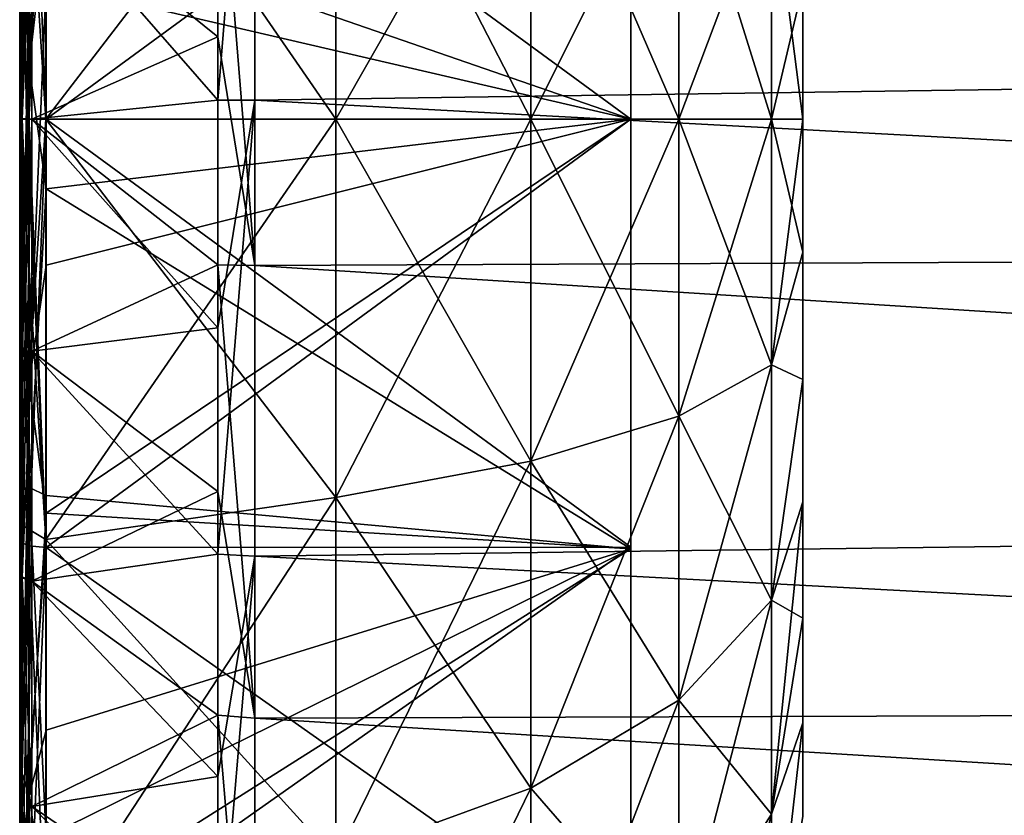
# Model space of a CAD drawing. Units: millimetres. Extents: x -162 to 162, y -35 to 35.
# Drawn here: x -162 to -154, y -6 to 1 of the extents above; entities that cross this region are included whole.
import ezdxf

# ---------------------------------------------------------------- set-up
doc = ezdxf.new("R2010")
doc.units = ezdxf.units.MM
doc.header["$LTSCALE"] = 65.185185
for name, color, linetype in [('443', 7, 'CONTINUOUS'), ('444', 7, 'CONTINUOUS'), ('445', 7, 'CONTINUOUS'), ('446', 7, 'CONTINUOUS'), ('447', 7, 'CONTINUOUS'), ('448', 7, 'CONTINUOUS'), ('449', 7, 'CONTINUOUS'), ('450', 7, 'CONTINUOUS'), ('451', 7, 'CONTINUOUS'), ('452', 7, 'CONTINUOUS'), ('453', 7, 'CONTINUOUS'), ('454', 7, 'CONTINUOUS'), ('455', 7, 'CONTINUOUS'), ('457', 7, 'CONTINUOUS'), ('459', 7, 'CONTINUOUS'), ('460', 7, 'CONTINUOUS'), ('462', 7, 'CONTINUOUS'), ('463', 7, 'CONTINUOUS'), ('464', 7, 'CONTINUOUS'), ('469', 7, 'CONTINUOUS'), ('470', 7, 'CONTINUOUS'), ('497', 7, 'CONTINUOUS'), ('834', 7, 'CONTINUOUS'), ('835', 7, 'CONTINUOUS'), ('836', 7, 'CONTINUOUS')]:
    doc.layers.add(name, color=color, linetype=linetype)

msp = doc.modelspace()

# ---------------------------------------------------------------- linework, layer by layer
at = {"layer": '443', "linetype": 'Continuous'}
for points in [[(-162.3617, 0, 17.2602), (-162.3539, 3.4439, 17.3148), (-162.3693, 0, 16.8664), (-162.3617, 0, 17.2602)], [(-162.3693, 0, 16.8664), (-162.3539, 3.4439, 17.3148), (-162.3693, 3.2903, 16.5423), (-162.3693, 0, 16.8664)], [(-162.3539, 3.4438, -17.3148), (-162.3539, 0, -17.654), (-162.3693, 3.2904, -16.5423), (-162.3539, 3.4438, -17.3148)], [(-162.3539, 0, 17.654), (-162.3539, 3.4439, 17.3148), (-162.3617, 0, 17.2602), (-162.3539, 0, 17.654)], [(-162.3617, 0, -17.2602), (-162.3693, 0, -16.8664), (-162.3693, 3.2904, -16.5423), (-162.3617, 0, -17.2602)], [(-162.3539, 0, -17.654), (-162.3617, 0, -17.2602), (-162.3693, 3.2904, -16.5423), (-162.3539, 0, -17.654)]]:
    msp.add_3dface(points, dxfattribs=at)
at = {"layer": '444', "linetype": 'Continuous'}
for points in [[(-162.3693, 0, -16.8664), (-162.3617, 0, -17.2602), (-162.3539, -3.4439, -17.3148), (-162.3693, 0, -16.8664)], [(-162.3693, 0, -16.8664), (-162.3539, -3.4439, -17.3148), (-162.3693, -3.2903, -16.5423), (-162.3693, 0, -16.8664)], [(-162.3539, 0, 17.654), (-162.3617, 0, 17.2602), (-162.3693, -3.2904, 16.5423), (-162.3539, 0, 17.654)], [(-162.3539, -3.4438, 17.3148), (-162.3539, 0, 17.654), (-162.3693, -3.2904, 16.5423), (-162.3539, -3.4438, 17.3148)], [(-162.3617, 0, 17.2602), (-162.3693, 0, 16.8664), (-162.3693, -3.2904, 16.5423), (-162.3617, 0, 17.2602)], [(-162.3617, 0, -17.2602), (-162.3539, 0, -17.654), (-162.3539, -3.4439, -17.3148), (-162.3617, 0, -17.2602)], [(-162.3539, -3.4439, -17.3148), (-162.3539, -6.7558, -16.3102), (-162.3693, -3.2903, -16.5423), (-162.3539, -3.4439, -17.3148)], [(-162.3693, -3.2903, -16.5423), (-162.3539, -6.7558, -16.3102), (-162.3693, -6.4544, -15.5825), (-162.3693, -3.2903, -16.5423)], [(-162.3539, -6.7556, 16.3103), (-162.3539, -3.4438, 17.3148), (-162.3693, -3.2904, 16.5423), (-162.3539, -6.7556, 16.3103)], [(-162.3693, -6.4544, 15.5825), (-162.3539, -6.7556, 16.3103), (-162.3693, -3.2904, 16.5423), (-162.3693, -6.4544, 15.5825)]]:
    msp.add_3dface(points, dxfattribs=at)
at = {"layer": '445', "linetype": 'Continuous'}
for points in [[(-162.1562, -3.4195, 16.0878), (-162.1562, 0, 16.4472), (-159.7981, -3.0763, 14.4727), (-162.1562, -3.4195, 16.0878)], [(-159.7981, -3.0763, 14.4727), (-162.1562, 0, 16.4472), (-159.7981, 0, 14.7961), (-159.7981, -3.0763, 14.4727)], [(-162.1562, 0, -16.4472), (-162.1562, -3.4196, -16.0878), (-159.7981, 0, -14.7961), (-162.1562, 0, -16.4472)], [(-159.7981, 0, -14.7961), (-162.1562, -3.4196, -16.0878), (-159.7981, -3.0763, -14.4727), (-159.7981, 0, -14.7961)], [(-159.7981, -6.0181, 13.5169), (-162.1562, -3.4195, 16.0878), (-159.7981, -3.0763, 14.4727), (-159.7981, -6.0181, 13.5169)], [(-162.1562, -3.4196, -16.0878), (-162.1562, -6.6898, -15.0252), (-159.7981, -3.0763, -14.4727), (-162.1562, -3.4196, -16.0878)], [(-159.7981, -3.0763, -14.4727), (-162.1562, -6.6898, -15.0252), (-159.7981, -6.0181, -13.5169), (-159.7981, -3.0763, -14.4727)], [(-162.1562, -6.6896, 15.0253), (-162.1562, -3.4195, 16.0878), (-159.7981, -6.0181, 13.5169), (-162.1562, -6.6896, 15.0253)]]:
    msp.add_3dface(points, dxfattribs=at)
at = {"layer": '446', "linetype": 'Continuous'}
for points in [[(-159.7981, 0, -14.7961), (-159.7981, -3.0763, -14.4727), (-158.2131, 0, -13.3759), (-159.7981, 0, -14.7961)], [(-158.2131, 0, -13.3759), (-159.7981, -3.0763, -14.4727), (-158.2131, -2.781, -13.0836), (-158.2131, 0, -13.3759)], [(-159.7981, -3.0763, 14.4727), (-159.7981, 0, 14.7961), (-158.2131, -2.781, 13.0836), (-159.7981, -3.0763, 14.4727)], [(-158.2131, -2.781, 13.0836), (-159.7981, 0, 14.7961), (-158.2131, 0, 13.3759), (-158.2131, -2.781, 13.0836)], [(-158.2131, 0, -13.3759), (-158.2131, -2.781, -13.0836), (-157.0074, 0, -11.6146), (-158.2131, 0, -13.3759)], [(-157.0074, 0, -11.6146), (-158.2131, -2.781, -13.0836), (-157.0074, -2.4148, -11.3608), (-157.0074, 0, -11.6146)], [(-158.2131, -2.781, 13.0836), (-158.2131, 0, 13.3759), (-157.0074, -2.4148, 11.3608), (-158.2131, -2.781, 13.0836)], [(-157.0074, -2.4148, 11.3608), (-158.2131, 0, 13.3759), (-157.0074, 0, 11.6146), (-157.0074, -2.4148, 11.3608)], [(-157.0074, 0, -11.6146), (-157.0074, -2.4148, -11.3608), (-156.2553, 0, -9.617), (-157.0074, 0, -11.6146)], [(-156.2553, 0, -9.617), (-157.0074, -2.4148, -11.3608), (-156.2553, -1.9995, -9.4069), (-156.2553, 0, -9.617)], [(-157.0074, -2.4148, 11.3608), (-157.0074, 0, 11.6146), (-156.2553, -1.9995, 9.4069), (-157.0074, -2.4148, 11.3608)], [(-156.2553, -1.9995, 9.4069), (-157.0074, 0, 11.6146), (-156.2553, 0, 9.617), (-156.2553, -1.9995, 9.4069)], [(-156.2553, 0, -9.617), (-156.2553, -1.9995, -9.4069), (-156, 0, -7.5), (-156.2553, 0, -9.617)], [(-156, 0, -7.5), (-156.2553, -1.9995, -9.4069), (-156, -1.0816, -7.4197), (-156, 0, -7.5)], [(-156.2553, -1.9995, 9.4069), (-156.2553, 0, 9.617), (-156, -1.0816, 7.4197), (-156.2553, -1.9995, 9.4069)], [(-156, -1.0816, 7.4197), (-156.2553, 0, 9.617), (-156, 0, 7.5), (-156, -1.0816, 7.4197)], [(-156, -1.0816, -7.4197), (-156.2553, -1.9995, -9.4069), (-156, -2.1163, -7.1951), (-156, -1.0816, -7.4197)], [(-156, -2.1163, 7.1951), (-156.2553, -1.9995, 9.4069), (-156, -1.0816, 7.4197), (-156, -2.1163, 7.1951)], [(-157.0074, -2.4148, -11.3608), (-157.0074, -4.7241, -10.6105), (-156.2553, -1.9995, -9.4069), (-157.0074, -2.4148, -11.3608)], [(-156.2553, -1.9995, -9.4069), (-157.0074, -4.7241, -10.6105), (-156.2553, -3.9116, -8.7856), (-156.2553, -1.9995, -9.4069)], [(-156.2553, -3.9116, 8.7856), (-157.0074, -2.4148, 11.3608), (-156.2553, -1.9995, 9.4069), (-156.2553, -3.9116, 8.7856)], [(-156.2553, -1.9995, -9.4069), (-156.2553, -3.9116, -8.7856), (-156, -2.1163, -7.1951), (-156.2553, -1.9995, -9.4069)], [(-156.2553, -3.9116, 8.7856), (-156.2553, -1.9995, 9.4069), (-156, -2.1163, 7.1951), (-156.2553, -3.9116, 8.7856)], [(-156, -2.1163, -7.1951), (-156.2553, -3.9116, -8.7856), (-156, -3.1128, -6.8219), (-156, -2.1163, -7.1951)], [(-156, -3.1128, 6.8219), (-156.2553, -3.9116, 8.7856), (-156, -2.1163, 7.1951), (-156, -3.1128, 6.8219)], [(-158.2131, -2.781, -13.0836), (-158.2131, -5.4405, -12.2195), (-157.0074, -2.4148, -11.3608), (-158.2131, -2.781, -13.0836)], [(-157.0074, -2.4148, -11.3608), (-158.2131, -5.4405, -12.2195), (-157.0074, -4.7241, -10.6105), (-157.0074, -2.4148, -11.3608)], [(-157.0074, -4.7241, 10.6105), (-158.2131, -2.781, 13.0836), (-157.0074, -2.4148, 11.3608), (-157.0074, -4.7241, 10.6105)], [(-157.0074, -4.7241, 10.6105), (-157.0074, -2.4148, 11.3608), (-156.2553, -3.9116, 8.7856), (-157.0074, -4.7241, 10.6105)], [(-159.7981, -3.0763, -14.4727), (-159.7981, -6.0181, -13.5169), (-158.2131, -2.781, -13.0836), (-159.7981, -3.0763, -14.4727)], [(-158.2131, -2.781, -13.0836), (-159.7981, -6.0181, -13.5169), (-158.2131, -5.4405, -12.2195), (-158.2131, -2.781, -13.0836)], [(-158.2131, -5.4405, 12.2195), (-159.7981, -3.0763, 14.4727), (-158.2131, -2.781, 13.0836), (-158.2131, -5.4405, 12.2195)], [(-158.2131, -5.4405, 12.2195), (-158.2131, -2.781, 13.0836), (-157.0074, -4.7241, 10.6105), (-158.2131, -5.4405, 12.2195)], [(-159.7981, -6.0181, 13.5169), (-159.7981, -3.0763, 14.4727), (-158.2131, -5.4405, 12.2195), (-159.7981, -6.0181, 13.5169)], [(-156.2553, -3.9116, -8.7856), (-156.2553, -5.6527, -7.7803), (-156, -3.1128, -6.8219), (-156.2553, -3.9116, -8.7856)], [(-156, -3.1128, -6.8219), (-156.2553, -5.6527, -7.7803), (-156, -4.0576, -6.3069), (-156, -3.1128, -6.8219)], [(-156, -4.0576, 6.3069), (-156.2553, -3.9116, 8.7856), (-156, -3.1128, 6.8219), (-156, -4.0576, 6.3069)], [(-157.0074, -4.7241, -10.6105), (-157.0074, -6.8269, -9.3964), (-156.2553, -3.9116, -8.7856), (-157.0074, -4.7241, -10.6105)], [(-156.2553, -3.9116, -8.7856), (-157.0074, -6.8269, -9.3964), (-156.2553, -5.6527, -7.7803), (-156.2553, -3.9116, -8.7856)], [(-156.2553, -5.6527, 7.7803), (-157.0074, -4.7241, 10.6105), (-156.2553, -3.9116, 8.7856), (-156.2553, -5.6527, 7.7803)], [(-156.2553, -5.6527, 7.7803), (-156.2553, -3.9116, 8.7856), (-156, -4.0576, 6.3069), (-156.2553, -5.6527, 7.7803)], [(-156, -4.0576, -6.3069), (-156.2553, -5.6527, -7.7803), (-156, -4.9081, -5.6696), (-156, -4.0576, -6.3069)], [(-156, -4.9081, 5.6696), (-156.2553, -5.6527, 7.7803), (-156, -4.0576, 6.3069), (-156, -4.9081, 5.6696)], [(-158.2131, -5.4405, -12.2195), (-158.2131, -7.8622, -10.8213), (-157.0074, -4.7241, -10.6105), (-158.2131, -5.4405, -12.2195)], [(-157.0074, -4.7241, -10.6105), (-158.2131, -7.8622, -10.8213), (-157.0074, -6.8269, -9.3964), (-157.0074, -4.7241, -10.6105)], [(-157.0074, -6.8269, 9.3964), (-158.2131, -5.4405, 12.2195), (-157.0074, -4.7241, 10.6105), (-157.0074, -6.8269, 9.3964)], [(-157.0074, -6.8269, 9.3964), (-157.0074, -4.7241, 10.6105), (-156.2553, -5.6527, 7.7803), (-157.0074, -6.8269, 9.3964)], [(-156.2553, -5.6527, -7.7803), (-156.2553, -7.1468, -6.435), (-156, -4.9081, -5.6696), (-156.2553, -5.6527, -7.7803)], [(-156, -4.9081, -5.6696), (-156.2553, -7.1468, -6.435), (-156, -5.6696, -4.9081), (-156, -4.9081, -5.6696)], [(-156.2553, -7.1468, 6.435), (-156.2553, -5.6527, 7.7803), (-156, -4.9081, 5.6696), (-156.2553, -7.1468, 6.435)], [(-156, -5.6696, 4.9081), (-156.2553, -7.1468, 6.435), (-156, -4.9081, 5.6696), (-156, -5.6696, 4.9081)], [(-159.7981, -6.0181, -13.5169), (-159.7981, -8.6969, -11.9703), (-158.2131, -5.4405, -12.2195), (-159.7981, -6.0181, -13.5169)], [(-158.2131, -5.4405, -12.2195), (-159.7981, -8.6969, -11.9703), (-158.2131, -7.8622, -10.8213), (-158.2131, -5.4405, -12.2195)], [(-158.2131, -7.8622, 10.8213), (-159.7981, -6.0181, 13.5169), (-158.2131, -5.4405, 12.2195), (-158.2131, -7.8622, 10.8213)], [(-158.2131, -7.8622, 10.8213), (-158.2131, -5.4405, 12.2195), (-157.0074, -6.8269, 9.3964), (-158.2131, -7.8622, 10.8213)], [(-157.0074, -6.8269, -9.3964), (-157.0074, -8.6313, -7.7717), (-156.2553, -5.6527, -7.7803), (-157.0074, -6.8269, -9.3964)], [(-156.2553, -5.6527, -7.7803), (-157.0074, -8.6313, -7.7717), (-156.2553, -7.1468, -6.435), (-156.2553, -5.6527, -7.7803)], [(-156.2553, -7.1468, 6.435), (-157.0074, -6.8269, 9.3964), (-156.2553, -5.6527, 7.7803), (-156.2553, -7.1468, 6.435)]]:
    msp.add_3dface(points, dxfattribs=at)
at = {"layer": '447', "linetype": 'Continuous'}
for points in [[(-156, 0, -7.5), (-156, 0, 7.5), (-156, 1.0816, 7.4197), (-156, 0, -7.5)], [(-156, 1.0816, -7.4197), (-156, 0, -7.5), (-156, 1.0816, 7.4197), (-156, 1.0816, -7.4197)], [(-156, 0, -7.5), (-156, -1.0816, -7.4197), (-156, 0, 7.5), (-156, 0, -7.5)], [(-156, -1.0816, -7.4197), (-156, -1.0816, 7.4197), (-156, 0, 7.5), (-156, -1.0816, -7.4197)], [(-156, -1.0816, -7.4197), (-156, -2.1163, -7.1951), (-156, -1.0816, 7.4197), (-156, -1.0816, -7.4197)], [(-156, -2.1163, -7.1951), (-156, -2.1163, 7.1951), (-156, -1.0816, 7.4197), (-156, -2.1163, -7.1951)], [(-156, -2.1163, -7.1951), (-156, -3.1128, -6.8219), (-156, -2.1163, 7.1951), (-156, -2.1163, -7.1951)], [(-156, -3.1128, -6.8219), (-156, -3.1128, 6.8219), (-156, -2.1163, 7.1951), (-156, -3.1128, -6.8219)], [(-156, -3.1128, -6.8219), (-156, -4.0576, -6.3069), (-156, -3.1128, 6.8219), (-156, -3.1128, -6.8219)], [(-156, -4.0576, -6.3069), (-156, -4.0576, 6.3069), (-156, -3.1128, 6.8219), (-156, -4.0576, -6.3069)], [(-156, -4.0576, -6.3069), (-156, -4.9081, -5.6696), (-156, -4.0576, 6.3069), (-156, -4.0576, -6.3069)], [(-156, -4.9081, -5.6696), (-156, -4.9081, 5.6696), (-156, -4.0576, 6.3069), (-156, -4.9081, -5.6696)], [(-156, -4.9081, -5.6696), (-156, -5.6696, -4.9081), (-156, -4.9081, 5.6696), (-156, -4.9081, -5.6696)], [(-156, -5.6696, -4.9081), (-156, -5.6696, 4.9081), (-156, -4.9081, 5.6696), (-156, -5.6696, -4.9081)]]:
    msp.add_3dface(points, dxfattribs=at)
at = {"layer": '448', "linetype": 'Continuous'}
for points in [[(-159.7981, 0, 14.7961), (-162.1562, 0, 16.4472), (-162.1562, 3.4196, 16.0878), (-159.7981, 0, 14.7961)], [(-159.7981, 0, 14.7961), (-162.1562, 3.4196, 16.0878), (-159.7981, 3.0763, 14.4727), (-159.7981, 0, 14.7961)], [(-162.1562, 3.4195, -16.0878), (-162.1562, 0, -16.4472), (-159.7981, 3.0763, -14.4727), (-162.1562, 3.4195, -16.0878)], [(-162.1562, 0, -16.4472), (-159.7981, 0, -14.7961), (-159.7981, 3.0763, -14.4727), (-162.1562, 0, -16.4472)]]:
    msp.add_3dface(points, dxfattribs=at)
at = {"layer": '449', "linetype": 'Continuous'}
for points in [[(-159.7981, 3.0763, -14.4727), (-159.7981, 0, -14.7961), (-158.2131, 2.781, -13.0836), (-159.7981, 3.0763, -14.4727)], [(-158.2131, 0, 13.3759), (-159.7981, 0, 14.7961), (-159.7981, 3.0763, 14.4727), (-158.2131, 0, 13.3759)], [(-158.2131, 0, 13.3759), (-159.7981, 3.0763, 14.4727), (-158.2131, 2.781, 13.0836), (-158.2131, 0, 13.3759)], [(-159.7981, 0, -14.7961), (-158.2131, 0, -13.3759), (-158.2131, 2.781, -13.0836), (-159.7981, 0, -14.7961)], [(-158.2131, 2.781, -13.0836), (-158.2131, 0, -13.3759), (-157.0074, 2.4148, -11.3608), (-158.2131, 2.781, -13.0836)], [(-157.0074, 0, 11.6146), (-158.2131, 0, 13.3759), (-158.2131, 2.781, 13.0836), (-157.0074, 0, 11.6146)], [(-157.0074, 0, 11.6146), (-158.2131, 2.781, 13.0836), (-157.0074, 2.4148, 11.3608), (-157.0074, 0, 11.6146)], [(-158.2131, 0, -13.3759), (-157.0074, 0, -11.6146), (-157.0074, 2.4148, -11.3608), (-158.2131, 0, -13.3759)], [(-157.0074, 2.4148, -11.3608), (-157.0074, 0, -11.6146), (-156.2553, 1.9995, -9.4069), (-157.0074, 2.4148, -11.3608)], [(-156.2553, 0, 9.617), (-157.0074, 0, 11.6146), (-157.0074, 2.4148, 11.3608), (-156.2553, 0, 9.617)], [(-156.2553, 0, 9.617), (-157.0074, 2.4148, 11.3608), (-156.2553, 1.9995, 9.4069), (-156.2553, 0, 9.617)], [(-157.0074, 0, -11.6146), (-156.2553, 0, -9.617), (-156.2553, 1.9995, -9.4069), (-157.0074, 0, -11.6146)], [(-156.2553, 0, -9.617), (-156, 1.0816, -7.4197), (-156.2553, 1.9995, -9.4069), (-156.2553, 0, -9.617)], [(-156, 0, 7.5), (-156.2553, 0, 9.617), (-156.2553, 1.9995, 9.4069), (-156, 0, 7.5)], [(-156, 1.0816, 7.4197), (-156, 0, 7.5), (-156.2553, 1.9995, 9.4069), (-156, 1.0816, 7.4197)], [(-156.2553, 0, -9.617), (-156, 0, -7.5), (-156, 1.0816, -7.4197), (-156.2553, 0, -9.617)]]:
    msp.add_3dface(points, dxfattribs=at)
at = {"layer": '450', "linetype": 'Continuous'}
for points in [[(-162.3539, 3.4438, -17.3148), (-162.294, 3.4712, -17.4509), (-162.294, 0, -17.7928), (-162.3539, 3.4438, -17.3148)], [(-162.3539, 3.4439, 17.3148), (-162.3539, 0, 17.654), (-162.294, 3.4712, 17.4509), (-162.3539, 3.4439, 17.3148)], [(-162.3539, 0, 17.654), (-162.294, 0, 17.7928), (-162.294, 3.4712, 17.4509), (-162.3539, 0, 17.654)], [(-162.3539, 0, -17.654), (-162.3539, 3.4438, -17.3148), (-162.294, 0, -17.7928), (-162.3539, 0, -17.654)], [(-162.154, 3.4824, -17.507), (-162.154, 0, -17.85), (-162.294, 3.4712, -17.4509), (-162.154, 3.4824, -17.507)], [(-162.154, 0, 17.85), (-162.154, 3.4823, 17.507), (-162.294, 0, 17.7928), (-162.154, 0, 17.85)], [(-162.294, 0, 17.7928), (-162.154, 3.4823, 17.507), (-162.294, 3.4712, 17.4509), (-162.294, 0, 17.7928)], [(-162.294, 3.4712, -17.4509), (-162.154, 0, -17.85), (-162.294, 0, -17.7928), (-162.294, 3.4712, -17.4509)]]:
    msp.add_3dface(points, dxfattribs=at)
at = {"layer": '451', "linetype": 'Continuous'}
for points in [[(-162.3539, -3.4439, -17.3148), (-162.3539, 0, -17.654), (-162.294, -3.4712, -17.4509), (-162.3539, -3.4439, -17.3148)], [(-162.3539, 0, -17.654), (-162.294, 0, -17.7928), (-162.294, -3.4712, -17.4509), (-162.3539, 0, -17.654)], [(-162.3539, 0, 17.654), (-162.3539, -3.4438, 17.3148), (-162.294, 0, 17.7928), (-162.3539, 0, 17.654)], [(-162.154, -3.4824, 17.507), (-162.154, 0, 17.85), (-162.294, -3.4712, 17.4509), (-162.154, -3.4824, 17.507)], [(-162.154, 0, 17.85), (-162.294, 0, 17.7928), (-162.294, -3.4712, 17.4509), (-162.154, 0, 17.85)], [(-162.154, 0, -17.85), (-162.154, -3.4823, -17.507), (-162.294, 0, -17.7928), (-162.154, 0, -17.85)], [(-162.294, 0, -17.7928), (-162.154, -3.4823, -17.507), (-162.294, -3.4712, -17.4509), (-162.294, 0, -17.7928)], [(-162.294, 0, 17.7928), (-162.3539, -3.4438, 17.3148), (-162.294, -3.4712, 17.4509), (-162.294, 0, 17.7928)], [(-162.3539, -3.4438, 17.3148), (-162.3539, -6.7556, 16.3103), (-162.294, -3.4712, 17.4509), (-162.3539, -3.4438, 17.3148)], [(-162.3539, -6.7558, -16.3102), (-162.3539, -3.4439, -17.3148), (-162.294, -3.4712, -17.4509), (-162.3539, -6.7558, -16.3102)], [(-162.3539, -6.7556, 16.3103), (-162.294, -6.809, 16.4384), (-162.294, -3.4712, 17.4509), (-162.3539, -6.7556, 16.3103)], [(-162.3539, -6.7558, -16.3102), (-162.294, -3.4712, -17.4509), (-162.294, -6.809, -16.4384), (-162.3539, -6.7558, -16.3102)], [(-162.154, -3.4823, -17.507), (-162.154, -6.8309, -16.4913), (-162.294, -3.4712, -17.4509), (-162.154, -3.4823, -17.507)], [(-162.294, -3.4712, -17.4509), (-162.154, -6.8309, -16.4913), (-162.294, -6.809, -16.4384), (-162.294, -3.4712, -17.4509)], [(-162.294, -6.809, 16.4384), (-162.154, -3.4824, 17.507), (-162.294, -3.4712, 17.4509), (-162.294, -6.809, 16.4384)], [(-162.154, -6.8309, 16.4913), (-162.154, -3.4824, 17.507), (-162.294, -6.809, 16.4384), (-162.154, -6.8309, 16.4913)]]:
    msp.add_3dface(points, dxfattribs=at)
at = {"layer": '452', "linetype": 'Continuous'}
for points in [[(-162.3693, 0, -16.8664), (-162.3693, -3.2903, -16.5423), (-162.3151, 0, -16.6302), (-162.3693, 0, -16.8664)], [(-162.3693, -3.2904, 16.5423), (-162.3693, 0, 16.8664), (-162.1562, -3.4195, 16.0878), (-162.3693, -3.2904, 16.5423)], [(-162.1562, -3.4195, 16.0878), (-162.3693, 0, 16.8664), (-162.3151, 0, 16.6302), (-162.1562, -3.4195, 16.0878)], [(-162.3693, -3.2903, -16.5423), (-162.1562, -3.4196, -16.0878), (-162.1562, 0, -16.4472), (-162.3693, -3.2903, -16.5423)], [(-162.3693, -3.2903, -16.5423), (-162.1562, 0, -16.4472), (-162.3151, 0, -16.6302), (-162.3693, -3.2903, -16.5423)], [(-162.1562, 0, 16.4472), (-162.1562, -3.4195, 16.0878), (-162.3151, 0, 16.6302), (-162.1562, 0, 16.4472)], [(-162.3693, -3.2903, -16.5423), (-162.3693, -6.4544, -15.5825), (-162.1562, -3.4196, -16.0878), (-162.3693, -3.2903, -16.5423)], [(-162.3693, -6.4544, 15.5825), (-162.3693, -3.2904, 16.5423), (-162.1562, -3.4195, 16.0878), (-162.3693, -6.4544, 15.5825)], [(-162.3693, -6.4544, 15.5825), (-162.1562, -3.4195, 16.0878), (-162.1562, -6.6896, 15.0253), (-162.3693, -6.4544, 15.5825)], [(-162.3693, -6.4544, -15.5825), (-162.1562, -6.6898, -15.0252), (-162.1562, -3.4196, -16.0878), (-162.3693, -6.4544, -15.5825)]]:
    msp.add_3dface(points, dxfattribs=at)
at = {"layer": '453', "linetype": 'Continuous'}
for points in [[(-162.1562, 0, 16.4472), (-162.3693, 3.2903, 16.5423), (-162.1562, 3.4196, 16.0878), (-162.1562, 0, 16.4472)], [(-162.3693, 3.2904, -16.5423), (-162.3693, 0, -16.8664), (-162.1562, 3.4195, -16.0878), (-162.3693, 3.2904, -16.5423)], [(-162.1562, 3.4195, -16.0878), (-162.3693, 0, -16.8664), (-162.3151, 0, -16.6302), (-162.1562, 3.4195, -16.0878)], [(-162.1562, 0, -16.4472), (-162.1562, 3.4195, -16.0878), (-162.3151, 0, -16.6302), (-162.1562, 0, -16.4472)], [(-162.3693, 0, 16.8664), (-162.3693, 3.2903, 16.5423), (-162.3151, 0, 16.6302), (-162.3693, 0, 16.8664)], [(-162.3693, 3.2903, 16.5423), (-162.1562, 0, 16.4472), (-162.3151, 0, 16.6302), (-162.3693, 3.2903, 16.5423)]]:
    msp.add_3dface(points, dxfattribs=at)
at = {"layer": '454', "linetype": 'Continuous'}
for points in [[(-104.85, 2.8322, -20.3034), (-104.85, -0.9468, -20.4781), (-160.4575, 2.5302, -20.3433), (-104.85, 2.8322, -20.3034)], [(-160.4575, 2.5302, -20.3433), (-104.85, -0.9468, -20.4781), (-160.4575, -1.1901, -20.4654), (-160.4575, 2.5302, -20.3433)], [(-104.85, -0.9468, -20.4781), (-104.85, -4.6935, -19.9555), (-160.4575, -1.1901, -20.4654), (-104.85, -0.9468, -20.4781)], [(-160.4575, -1.1901, -20.4654), (-104.85, -4.6935, -19.9555), (-160.4575, -4.8712, -19.9128), (-160.4575, -1.1901, -20.4654)], [(-104.85, -4.6935, -19.9555), (-104.85, -8.2804, -18.7533), (-160.4575, -4.8712, -19.9128), (-104.85, -4.6935, -19.9555)], [(-160.4575, -4.8712, -19.9128), (-104.85, -8.2804, -18.7533), (-160.4575, -8.3917, -18.7037), (-160.4575, -4.8712, -19.9128)]]:
    msp.add_3dface(points, dxfattribs=at)
at = {"layer": '455', "linetype": 'Continuous'}
for points in [[(-160.4575, 0.1551, 20.4994), (-104.85, 0.9468, 20.4781), (-160.4575, 3.8593, 20.1334), (-160.4575, 0.1551, 20.4994)], [(-104.85, -2.8322, 20.3034), (-104.85, 0.9468, 20.4781), (-160.4575, 0.1551, 20.4994), (-104.85, -2.8322, 20.3034)], [(-160.4575, -3.5544, 20.1895), (-104.85, -2.8322, 20.3034), (-160.4575, 0.1551, 20.4994), (-160.4575, -3.5544, 20.1895)], [(-104.85, -6.5147, 19.4373), (-104.85, -2.8322, 20.3034), (-160.4575, -3.5544, 20.1895), (-104.85, -6.5147, 19.4373)], [(-160.4575, -7.1466, 19.214), (-104.85, -6.5147, 19.4373), (-160.4575, -3.5544, 20.1895), (-160.4575, -7.1466, 19.214)]]:
    msp.add_3dface(points, dxfattribs=at)
at = {"layer": '457', "linetype": 'Continuous'}
for points in [[(-162.35, 3.7314, 18.7323), (-162.35, 1.7439, 18.1121), (-162.35, 0.0041, 19.1003), (-162.35, 3.7314, 18.7323)], [(-162.35, -0.0041, -19.1003), (-162.35, 1.7577, -18.1113), (-162.35, 3.7233, -18.7339), (-162.35, -0.0041, -19.1003)], [(-162.35, -1.8166, -18.1055), (-162.35, 1.7577, -18.1113), (-162.35, -0.0041, -19.1003), (-162.35, -1.8166, -18.1055)], [(-162.35, 1.7439, 18.1121), (-162.35, -1.8297, 18.1037), (-162.35, 0.0041, 19.1003), (-162.35, 1.7439, 18.1121)], [(-162.35, 0.0041, 19.1003), (-162.35, -1.8297, 18.1037), (-162.35, -3.7233, 18.7339), (-162.35, 0.0041, 19.1003)], [(-162.35, -3.7314, -18.7323), (-162.35, -1.8166, -18.1055), (-162.35, -0.0041, -19.1003), (-162.35, -3.7314, -18.7323)], [(-162.35, -5.322, -17.4008), (-162.35, -1.8166, -18.1055), (-162.35, -3.7314, -18.7323), (-162.35, -5.322, -17.4008)], [(-162.35, -1.8297, 18.1037), (-162.35, -5.3313, 17.3975), (-162.35, -3.7233, 18.7339), (-162.35, -1.8297, 18.1037)], [(-162.35, -5.3313, 17.3975), (-162.35, -8.6261, 16.0214), (-162.35, -3.7233, 18.7339), (-162.35, -5.3313, 17.3975)], [(-162.35, -3.7233, 18.7339), (-162.35, -8.6261, 16.0214), (-162.35, -7.3077, 17.6471), (-162.35, -3.7233, 18.7339)], [(-162.35, -7.3146, -17.6442), (-162.35, -5.322, -17.4008), (-162.35, -3.7314, -18.7323), (-162.35, -7.3146, -17.6442)], [(-162.35, -8.6226, -16.0239), (-162.35, -5.322, -17.4008), (-162.35, -7.3146, -17.6442), (-162.35, -8.6226, -16.0239)]]:
    msp.add_3dface(points, dxfattribs=at)
at = {"layer": '459', "linetype": 'Continuous'}
for points in [[(-160.7585, 0.6695, -20.3883), (-162.2704, 1.8878, -19.1673), (-160.7585, 2.5178, -20.2433), (-160.7585, 0.6695, -20.3883)], [(-162.2704, 0, -19.26), (-162.2704, 1.8878, -19.1673), (-160.7585, 0.6695, -20.3883), (-162.2704, 0, -19.26)], [(-160.7585, -1.1843, -20.3649), (-162.2704, 0, -19.26), (-160.7585, 0.6695, -20.3883), (-160.7585, -1.1843, -20.3649)], [(-162.2704, -1.8878, -19.1673), (-162.2704, 0, -19.26), (-160.7585, -1.1843, -20.3649), (-162.2704, -1.8878, -19.1673)], [(-160.7585, -3.0283, -20.1733), (-162.2704, -1.8878, -19.1673), (-160.7585, -1.1843, -20.3649), (-160.7585, -3.0283, -20.1733)], [(-162.2704, -3.7574, -18.8899), (-162.2704, -1.8878, -19.1673), (-160.7585, -3.0283, -20.1733), (-162.2704, -3.7574, -18.8899)], [(-160.7585, -4.8473, -19.815), (-162.2704, -3.7574, -18.8899), (-160.7585, -3.0283, -20.1733), (-160.7585, -4.8473, -19.815)], [(-162.2704, -5.5909, -18.4307), (-162.2704, -3.7574, -18.8899), (-160.7585, -4.8473, -19.815), (-162.2704, -5.5909, -18.4307)], [(-160.7585, -6.6263, -19.2931), (-162.2704, -5.5909, -18.4307), (-160.7585, -4.8473, -19.815), (-160.7585, -6.6263, -19.2931)], [(-162.2704, -7.3705, -17.7939), (-162.2704, -5.5909, -18.4307), (-160.7585, -6.6263, -19.2931), (-162.2704, -7.3705, -17.7939)]]:
    msp.add_3dface(points, dxfattribs=at)
at = {"layer": '460', "linetype": 'Continuous'}
for points in [[(-160.7585, 2.0056, 20.3005), (-162.2704, 1.8878, 19.1673), (-160.7585, 0.1543, 20.3987), (-160.7585, 2.0056, 20.3005)], [(-162.2704, 1.8878, 19.1673), (-162.2704, 0, 19.26), (-160.7585, 0.1543, 20.3987), (-162.2704, 1.8878, 19.1673)], [(-160.7585, 0.1543, 20.3987), (-162.2704, 0, 19.26), (-160.7585, -1.6983, 20.3285), (-160.7585, 0.1543, 20.3987)], [(-162.2704, 0, 19.26), (-162.2704, -1.8878, 19.1673), (-160.7585, -1.6983, 20.3285), (-162.2704, 0, 19.26)], [(-160.7585, -1.6983, 20.3285), (-162.2704, -1.8878, 19.1673), (-160.7585, -3.5369, 20.0904), (-160.7585, -1.6983, 20.3285)], [(-162.2704, -1.8878, 19.1673), (-162.2704, -3.7574, 18.8899), (-160.7585, -3.5369, 20.0904), (-162.2704, -1.8878, 19.1673)], [(-160.7585, -3.5369, 20.0904), (-162.2704, -3.7574, 18.8899), (-160.7585, -5.3463, 19.6863), (-160.7585, -3.5369, 20.0904)], [(-162.2704, -3.7574, 18.8899), (-162.2704, -5.5909, 18.4307), (-160.7585, -5.3463, 19.6863), (-162.2704, -3.7574, 18.8899)], [(-160.7585, -5.3463, 19.6863), (-162.2704, -5.5909, 18.4307), (-160.7585, -7.1115, 19.1196), (-160.7585, -5.3463, 19.6863)], [(-162.2704, -5.5909, 18.4307), (-162.2704, -7.3705, 17.7939), (-160.7585, -7.1115, 19.1196), (-162.2704, -5.5909, 18.4307)]]:
    msp.add_3dface(points, dxfattribs=at)
at = {"layer": '462', "linetype": 'Continuous'}
for points in [[(-162.35, -0.0041, -19.1003), (-162.35, 3.7233, -18.7339), (-162.2704, 0, -19.26), (-162.35, -0.0041, -19.1003)], [(-162.35, 3.7233, -18.7339), (-162.2704, 1.8878, -19.1673), (-162.2704, 0, -19.26), (-162.35, 3.7233, -18.7339)], [(-162.35, -0.0041, -19.1003), (-162.2704, 0, -19.26), (-162.2704, -1.8878, -19.1673), (-162.35, -0.0041, -19.1003)], [(-162.35, -3.7314, -18.7323), (-162.35, -0.0041, -19.1003), (-162.2704, -3.7574, -18.8899), (-162.35, -3.7314, -18.7323)], [(-162.35, -0.0041, -19.1003), (-162.2704, -1.8878, -19.1673), (-162.2704, -3.7574, -18.8899), (-162.35, -0.0041, -19.1003)], [(-162.35, -7.3146, -17.6442), (-162.35, -3.7314, -18.7323), (-162.2704, -7.3705, -17.7939), (-162.35, -7.3146, -17.6442)], [(-162.35, -3.7314, -18.7323), (-162.2704, -3.7574, -18.8899), (-162.2704, -5.5909, -18.4307), (-162.35, -3.7314, -18.7323)], [(-162.35, -3.7314, -18.7323), (-162.2704, -5.5909, -18.4307), (-162.2704, -7.3705, -17.7939), (-162.35, -3.7314, -18.7323)]]:
    msp.add_3dface(points, dxfattribs=at)
at = {"layer": '463', "linetype": 'Continuous'}
for points in [[(-162.35, 3.7314, 18.7323), (-162.35, 0.0041, 19.1003), (-162.2704, 3.7574, 18.8899), (-162.35, 3.7314, 18.7323)], [(-162.35, 0.0041, 19.1003), (-162.2704, 1.8878, 19.1673), (-162.2704, 3.7574, 18.8899), (-162.35, 0.0041, 19.1003)], [(-162.35, 0.0041, 19.1003), (-162.2704, 0, 19.26), (-162.2704, 1.8878, 19.1673), (-162.35, 0.0041, 19.1003)], [(-162.35, 0.0041, 19.1003), (-162.35, -3.7233, 18.7339), (-162.2704, 0, 19.26), (-162.35, 0.0041, 19.1003)], [(-162.35, -3.7233, 18.7339), (-162.2704, -1.8878, 19.1673), (-162.2704, 0, 19.26), (-162.35, -3.7233, 18.7339)], [(-162.35, -3.7233, 18.7339), (-162.2704, -3.7574, 18.8899), (-162.2704, -1.8878, 19.1673), (-162.35, -3.7233, 18.7339)], [(-162.35, -3.7233, 18.7339), (-162.35, -7.3077, 17.6471), (-162.2704, -3.7574, 18.8899), (-162.35, -3.7233, 18.7339)], [(-162.35, -7.3077, 17.6471), (-162.2704, -5.5909, 18.4307), (-162.2704, -3.7574, 18.8899), (-162.35, -7.3077, 17.6471)], [(-162.35, -7.3077, 17.6471), (-162.2704, -7.3705, 17.7939), (-162.2704, -5.5909, 18.4307), (-162.35, -7.3077, 17.6471)]]:
    msp.add_3dface(points, dxfattribs=at)
at = {"layer": '464', "linetype": 'Continuous'}
for points in [[(-160.4575, 0.1551, 20.4994), (-160.4575, 3.8593, 20.1334), (-160.7585, 0.1543, 20.3987), (-160.4575, 0.1551, 20.4994)], [(-160.4575, 3.8593, 20.1334), (-160.7585, 2.0056, 20.3005), (-160.7585, 0.1543, 20.3987), (-160.4575, 3.8593, 20.1334)], [(-160.4575, 2.5302, -20.3433), (-160.4575, -1.1901, -20.4654), (-160.7585, 2.5178, -20.2433), (-160.4575, 2.5302, -20.3433)], [(-160.4575, -1.1901, -20.4654), (-160.7585, 0.6695, -20.3883), (-160.7585, 2.5178, -20.2433), (-160.4575, -1.1901, -20.4654)], [(-160.4575, -1.1901, -20.4654), (-160.7585, -1.1843, -20.3649), (-160.7585, 0.6695, -20.3883), (-160.4575, -1.1901, -20.4654)], [(-160.4575, -3.5544, 20.1895), (-160.4575, 0.1551, 20.4994), (-160.7585, -3.5369, 20.0904), (-160.4575, -3.5544, 20.1895)], [(-160.4575, 0.1551, 20.4994), (-160.7585, 0.1543, 20.3987), (-160.7585, -1.6983, 20.3285), (-160.4575, 0.1551, 20.4994)], [(-160.4575, 0.1551, 20.4994), (-160.7585, -1.6983, 20.3285), (-160.7585, -3.5369, 20.0904), (-160.4575, 0.1551, 20.4994)], [(-160.4575, -1.1901, -20.4654), (-160.4575, -4.8712, -19.9128), (-160.7585, -1.1843, -20.3649), (-160.4575, -1.1901, -20.4654)], [(-160.4575, -4.8712, -19.9128), (-160.7585, -3.0283, -20.1733), (-160.7585, -1.1843, -20.3649), (-160.4575, -4.8712, -19.9128)], [(-160.4575, -4.8712, -19.9128), (-160.7585, -4.8473, -19.815), (-160.7585, -3.0283, -20.1733), (-160.4575, -4.8712, -19.9128)], [(-160.4575, -3.5544, 20.1895), (-160.7585, -3.5369, 20.0904), (-160.7585, -5.3463, 19.6863), (-160.4575, -3.5544, 20.1895)], [(-160.4575, -7.1466, 19.214), (-160.4575, -3.5544, 20.1895), (-160.7585, -7.1115, 19.1196), (-160.4575, -7.1466, 19.214)], [(-160.4575, -3.5544, 20.1895), (-160.7585, -5.3463, 19.6863), (-160.7585, -7.1115, 19.1196), (-160.4575, -3.5544, 20.1895)], [(-160.4575, -4.8712, -19.9128), (-160.4575, -8.3917, -18.7037), (-160.7585, -4.8473, -19.815), (-160.4575, -4.8712, -19.9128)], [(-160.4575, -8.3917, -18.7037), (-160.7585, -6.6263, -19.2931), (-160.7585, -4.8473, -19.815), (-160.4575, -8.3917, -18.7037)]]:
    msp.add_3dface(points, dxfattribs=at)
at = {"layer": '469', "linetype": 'Continuous'}
for points in [[(-157.3978, 0, -17.9134), (-157.3978, 3.4955, -17.5692), (-162.1535, 1.1042, -17.9627), (-157.3978, 0, -17.9134)], [(-162.1535, -1.1873, -17.9574), (-157.3978, 0, -17.9134), (-162.1535, 1.1042, -17.9627), (-162.1535, -1.1873, -17.9574)], [(-157.3978, -3.4955, -17.5692), (-157.3978, 0, -17.9134), (-162.1535, -3.2034, -17.7092), (-157.3978, -3.4955, -17.5692)], [(-162.1535, -3.2034, -17.7092), (-157.3978, 0, -17.9134), (-162.1535, -1.1873, -17.9574), (-162.1535, -3.2034, -17.7092)], [(-162.1535, -4.9682, -17.2972), (-157.3978, -3.4955, -17.5692), (-162.1535, -3.2034, -17.7092), (-162.1535, -4.9682, -17.2972)], [(-157.3978, -6.8544, -16.5502), (-157.3978, -3.4955, -17.5692), (-162.1535, -6.5037, -16.7803), (-157.3978, -6.8544, -16.5502)], [(-162.1535, -6.5037, -16.7803), (-157.3978, -3.4955, -17.5692), (-162.1535, -4.9682, -17.2972), (-162.1535, -6.5037, -16.7803)]]:
    msp.add_3dface(points, dxfattribs=at)
at = {"layer": '470', "linetype": 'Continuous'}
for points in [[(-157.3978, 3.4955, 17.5692), (-157.3978, 0, 17.9134), (-162.1535, 1.6448, 17.9213), (-157.3978, 3.4955, 17.5692)], [(-162.1535, 1.6448, 17.9213), (-157.3978, 0, 17.9134), (-162.1535, -0.5664, 17.9877), (-162.1535, 1.6448, 17.9213)], [(-157.3978, 0, 17.9134), (-157.3978, -3.4955, 17.5692), (-162.1535, -0.5664, 17.9877), (-157.3978, 0, 17.9134)], [(-162.1535, -0.5664, 17.9877), (-157.3978, -3.4955, 17.5692), (-162.1535, -3.0607, 17.7344), (-162.1535, -0.5664, 17.9877)], [(-162.1535, -3.0607, 17.7344), (-157.3978, -3.4955, 17.5692), (-162.1535, -5.8349, 17.0244), (-162.1535, -3.0607, 17.7344)], [(-157.3978, -3.4955, 17.5692), (-157.3978, -6.8544, 16.5502), (-162.1535, -5.8349, 17.0244), (-157.3978, -3.4955, 17.5692)]]:
    msp.add_3dface(points, dxfattribs=at)
at = {"layer": '497', "linetype": 'Continuous'}
for points in [[(-162.35, 1.7439, 18.1121), (-162.2927, 3.8378, 17.6438), (-162.2927, 0.4293, 18.0513), (-162.35, 1.7439, 18.1121)], [(-162.2927, 3.8378, 17.6438), (-162.1535, 1.6448, 17.9213), (-162.2927, 0.4293, 18.0513), (-162.2927, 3.8378, 17.6438)], [(-162.35, 1.7577, -18.1113), (-162.35, -1.8166, -18.1055), (-162.2927, 1.2869, -18.0104), (-162.35, 1.7577, -18.1113)], [(-162.35, -1.8297, 18.1037), (-162.35, 1.7439, 18.1121), (-162.2927, 0.4293, 18.0513), (-162.35, -1.8297, 18.1037)], [(-162.1535, 1.6448, 17.9213), (-162.1535, -0.5664, 17.9877), (-162.2927, 0.4293, 18.0513), (-162.1535, 1.6448, 17.9213)], [(-162.35, -1.8166, -18.1055), (-162.2927, -2.145, -17.9285), (-162.2927, 1.2869, -18.0104), (-162.35, -1.8166, -18.1055)], [(-162.2927, -2.145, -17.9285), (-162.1535, 1.1042, -17.9627), (-162.2927, 1.2869, -18.0104), (-162.2927, -2.145, -17.9285)], [(-162.1535, -1.1873, -17.9574), (-162.1535, 1.1042, -17.9627), (-162.2927, -2.145, -17.9285), (-162.1535, -1.1873, -17.9574)], [(-162.35, -1.8297, 18.1037), (-162.2927, 0.4293, 18.0513), (-162.2927, -2.9948, 17.8063), (-162.35, -1.8297, 18.1037)], [(-162.2927, 0.4293, 18.0513), (-162.1535, -0.5664, 17.9877), (-162.2927, -2.9948, 17.8063), (-162.2927, 0.4293, 18.0513)], [(-162.1535, -0.5664, 17.9877), (-162.1535, -3.0607, 17.7344), (-162.2927, -2.9948, 17.8063), (-162.1535, -0.5664, 17.9877)], [(-162.1535, -3.2034, -17.7092), (-162.1535, -1.1873, -17.9574), (-162.2927, -2.145, -17.9285), (-162.1535, -3.2034, -17.7092)], [(-162.35, -1.8166, -18.1055), (-162.35, -5.322, -17.4008), (-162.2927, -2.145, -17.9285), (-162.35, -1.8166, -18.1055)], [(-162.35, -5.3313, 17.3975), (-162.35, -1.8297, 18.1037), (-162.2927, -2.9948, 17.8063), (-162.35, -5.3313, 17.3975)], [(-162.35, -5.322, -17.4008), (-162.2927, -5.4993, -17.1985), (-162.2927, -2.145, -17.9285), (-162.35, -5.322, -17.4008)], [(-162.2927, -5.4993, -17.1985), (-162.1535, -3.2034, -17.7092), (-162.2927, -2.145, -17.9285), (-162.2927, -5.4993, -17.1985)], [(-162.35, -5.3313, 17.3975), (-162.2927, -2.9948, 17.8063), (-162.2927, -6.3106, 16.9177), (-162.35, -5.3313, 17.3975)], [(-162.1535, -3.0607, 17.7344), (-162.1535, -5.8349, 17.0244), (-162.2927, -2.9948, 17.8063), (-162.1535, -3.0607, 17.7344)], [(-162.2927, -2.9948, 17.8063), (-162.1535, -5.8349, 17.0244), (-162.2927, -6.3106, 16.9177), (-162.2927, -2.9948, 17.8063)], [(-162.1535, -4.9682, -17.2972), (-162.1535, -3.2034, -17.7092), (-162.2927, -5.4993, -17.1985), (-162.1535, -4.9682, -17.2972)], [(-162.1535, -6.5037, -16.7803), (-162.1535, -4.9682, -17.2972), (-162.2927, -5.4993, -17.1985), (-162.1535, -6.5037, -16.7803)], [(-162.35, -5.322, -17.4008), (-162.35, -8.6226, -16.0239), (-162.2927, -5.4993, -17.1985), (-162.35, -5.322, -17.4008)], [(-162.35, -8.6261, 16.0214), (-162.35, -5.3313, 17.3975), (-162.2927, -6.3106, 16.9177), (-162.35, -8.6261, 16.0214)], [(-162.35, -8.6226, -16.0239), (-162.2927, -8.6549, -15.8469), (-162.2927, -5.4993, -17.1985), (-162.35, -8.6226, -16.0239)], [(-162.2927, -8.6549, -15.8469), (-162.1535, -6.5037, -16.7803), (-162.2927, -5.4993, -17.1985), (-162.2927, -8.6549, -15.8469)]]:
    msp.add_3dface(points, dxfattribs=at)
at = {"layer": '834', "linetype": 'Continuous'}
for points in [[(-157.3978, 3.4955, -17.5692), (-157.3978, 0, -17.9134), (-157.3978, 3.4818, -17.507), (-157.3978, 3.4955, -17.5692)], [(-157.3978, 0, 17.9134), (-157.3978, 3.4955, 17.5692), (-157.3978, 0, 17.85), (-157.3978, 0, 17.9134)], [(-157.3978, 0, 17.85), (-157.3978, 3.4955, 17.5692), (-157.3978, 3.4818, 17.507), (-157.3978, 0, 17.85)], [(-157.3978, 3.4818, -17.507), (-157.3978, 0, -17.9134), (-157.3978, 0, -17.85), (-157.3978, 3.4818, -17.507)], [(-157.3978, 0, -17.9134), (-157.3978, -3.4955, -17.5692), (-157.3978, 0, -17.85), (-157.3978, 0, -17.9134)], [(-157.3978, 0, -17.85), (-157.3978, -3.4955, -17.5692), (-157.3978, -3.4818, -17.507), (-157.3978, 0, -17.85)], [(-157.3978, -3.4955, 17.5692), (-157.3978, 0, 17.9134), (-157.3978, -3.4818, 17.507), (-157.3978, -3.4955, 17.5692)], [(-157.3978, 0, 17.9134), (-157.3978, 0, 17.85), (-157.3978, -3.4818, 17.507), (-157.3978, 0, 17.9134)], [(-157.3978, -3.4818, -17.507), (-157.3978, -3.4955, -17.5692), (-157.3978, -6.8316, -16.4908), (-157.3978, -3.4818, -17.507)], [(-157.3978, -6.8316, 16.4908), (-157.3978, -3.4955, 17.5692), (-157.3978, -3.4818, 17.507), (-157.3978, -6.8316, 16.4908)], [(-157.3978, -3.4955, -17.5692), (-157.3978, -6.8544, -16.5502), (-157.3978, -6.8316, -16.4908), (-157.3978, -3.4955, -17.5692)], [(-157.3978, -6.8544, 16.5502), (-157.3978, -3.4955, 17.5692), (-157.3978, -6.8316, 16.4908), (-157.3978, -6.8544, 16.5502)]]:
    msp.add_3dface(points, dxfattribs=at)
at = {"layer": '835', "linetype": 'Continuous'}
for points in [[(-157.3978, 3.4818, -17.507), (-157.3978, 0, -17.85), (-162.154, 3.4824, -17.507), (-157.3978, 3.4818, -17.507)], [(-162.154, 3.4824, -17.507), (-157.3978, 0, -17.85), (-162.154, 0, -17.85), (-162.154, 3.4824, -17.507)], [(-162.154, 0, 17.85), (-157.3978, 3.4818, 17.507), (-162.154, 3.4823, 17.507), (-162.154, 0, 17.85)], [(-157.3978, 0, 17.85), (-157.3978, 3.4818, 17.507), (-162.154, 0, 17.85), (-157.3978, 0, 17.85)]]:
    msp.add_3dface(points, dxfattribs=at)
at = {"layer": '836', "linetype": 'Continuous'}
for points in [[(-157.3978, -3.4818, 17.507), (-157.3978, 0, 17.85), (-162.154, -3.4824, 17.507), (-157.3978, -3.4818, 17.507)], [(-157.3978, 0, 17.85), (-162.154, 0, 17.85), (-162.154, -3.4824, 17.507), (-157.3978, 0, 17.85)], [(-157.3978, 0, -17.85), (-157.3978, -3.4818, -17.507), (-162.154, 0, -17.85), (-157.3978, 0, -17.85)], [(-162.154, 0, -17.85), (-157.3978, -3.4818, -17.507), (-162.154, -3.4823, -17.507), (-162.154, 0, -17.85)], [(-157.3978, -3.4818, -17.507), (-157.3978, -6.8316, -16.4908), (-162.154, -3.4823, -17.507), (-157.3978, -3.4818, -17.507)], [(-157.3978, -6.8316, 16.4908), (-157.3978, -3.4818, 17.507), (-162.154, -6.8309, 16.4913), (-157.3978, -6.8316, 16.4908)], [(-162.154, -6.8309, 16.4913), (-157.3978, -3.4818, 17.507), (-162.154, -3.4824, 17.507), (-162.154, -6.8309, 16.4913)], [(-162.154, -3.4823, -17.507), (-157.3978, -6.8316, -16.4908), (-162.154, -6.8309, -16.4913), (-162.154, -3.4823, -17.507)]]:
    msp.add_3dface(points, dxfattribs=at)

doc.saveas('drawing.dxf')
